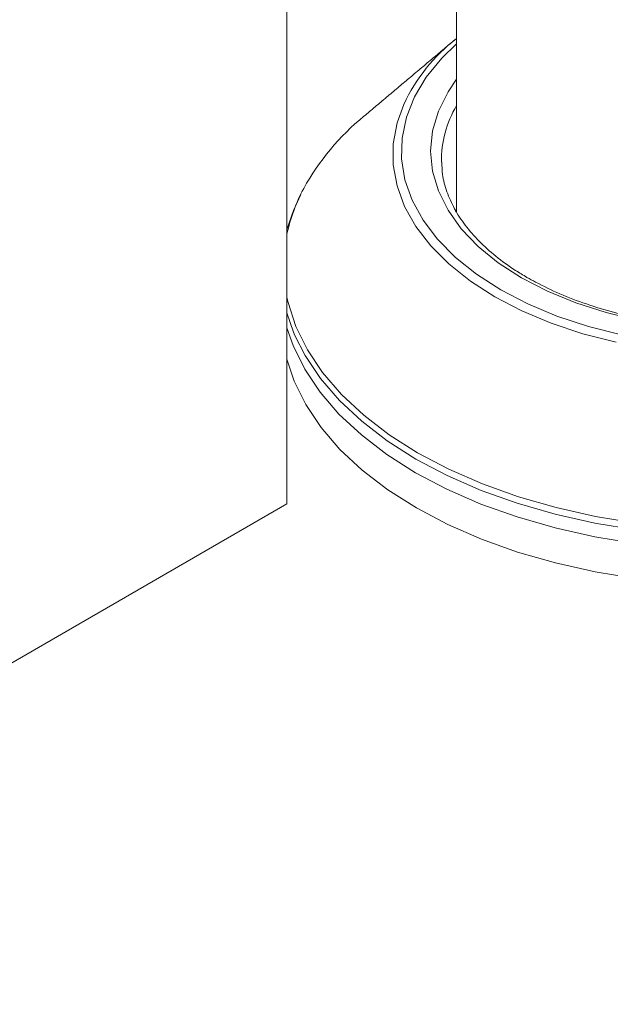
# Model space of a CAD drawing. Units: millimetres. Extents: x -8595 to -1170, y 82 to 5332.
# Drawn here: x -6813 to -6779, y 904 to 961 of the extents above; entities that cross this region are included whole.
import ezdxf

# ---------------------------------------------------------------- set-up
doc = ezdxf.new("R2010")
doc.units = ezdxf.units.MM
doc.layers.get('0').update_dxf_attribs({"lineweight": 15})

msp = doc.modelspace()

# ---------------------------------------------------------------- linework, layer by layer
at = {"color": 7, "linetype": 'Continuous', "lineweight": 15}
for p, q in [((-6797.344, 933.132), (-6797.344, 1366.58)), ((-6787.618, 949.957), (-6787.668, 949.856)), ((-6880.429, 885.168), (-6797.344, 933.132))]:
    msp.add_line(p, q, dxfattribs=at)
at = {"color": 7, "linetype": 'Continuous', "lineweight": 15, "flags": 128}
for points in [[(-6787.618, 959.49), (-6788.47, 958.661), (-6789.352, 957.577), (-6790.029, 956.446), (-6790.494, 955.28), (-6790.742, 954.091), (-6790.77, 952.894), (-6790.577, 951.702), (-6790.166, 950.529), (-6789.541, 949.388), (-6788.709, 948.291), (-6787.68, 947.252), (-6786.466, 946.282), (-6785.08, 945.391)], [(-6783.892, 946.077), (-6785.222, 946.936), (-6786.377, 947.876), (-6787.343, 948.885), (-6788.107, 949.949), (-6788.659, 951.057), (-6788.994, 952.193), (-6789.106, 953.343), (-6788.994, 954.494), (-6788.659, 955.63), (-6788.107, 956.737), (-6787.618, 957.456)], [(-6778.461, 942.39), (-6780.371, 942.881), (-6782.181, 943.484), (-6783.872, 944.193), (-6785.425, 945.001), (-6786.823, 945.897), (-6788.052, 946.874), (-6789.097, 947.918), (-6789.947, 949.021), (-6790.593, 950.168), (-6791.027, 951.349), (-6791.246, 952.548), (-6791.246, 953.755), (-6791.027, 954.955), (-6790.648, 956.014)], [(-6797.344, 948.849), (-6796.97, 949.946), (-6796.553, 950.846)], [(-6777.184, 943.644), (-6779.029, 944.085), (-6780.776, 944.642), (-6782.404, 945.309), (-6783.892, 946.077)], [(-6797.344, 944.949), (-6797.282, 944.675), (-6796.837, 943.3), (-6796.174, 941.955), (-6795.299, 940.651), (-6794.219, 939.399), (-6792.944, 938.21), (-6791.484, 937.094), (-6789.852, 936.06), (-6788.061, 935.118), (-6786.128, 934.275), (-6784.068, 933.539), (-6781.9, 932.915), (-6779.64, 932.41), (-6777.31, 932.027)], [(-6785.08, 945.391), (-6783.538, 944.591), (-6781.857, 943.89), (-6780.057, 943.296), (-6778.157, 942.816)], [(-6796.884, 942.77), (-6796.971, 942.976), (-6797.344, 944.073)], [(-6797.344, 943.21), (-6796.995, 942.2), (-6796.328, 940.847), (-6795.447, 939.534), (-6794.36, 938.275), (-6793.077, 937.078), (-6791.608, 935.955), (-6789.966, 934.915), (-6788.165, 933.967), (-6786.219, 933.119), (-6784.147, 932.379), (-6781.965, 931.751), (-6779.692, 931.243), (-6777.347, 930.858)], [(-6777.342, 931.645), (-6779.684, 932.03), (-6781.955, 932.537), (-6784.135, 933.164), (-6786.205, 933.904), (-6788.149, 934.751), (-6789.949, 935.699), (-6791.589, 936.738), (-6793.057, 937.859), (-6794.339, 939.055), (-6795.424, 940.313), (-6796.304, 941.624), (-6796.884, 942.77)], [(-6797.344, 941.413), (-6796.931, 940.167), (-6796.265, 938.817), (-6795.387, 937.508), (-6794.303, 936.252), (-6793.023, 935.058), (-6791.558, 933.938), (-6789.92, 932.901), (-6788.123, 931.955), (-6786.182, 931.109), (-6784.115, 930.37), (-6781.938, 929.745), (-6779.671, 929.237), (-6777.332, 928.853)]]:
    msp.add_lwpolyline(points, dxfattribs=at)
at = {"color": 7, "linetype": 'Continuous', "lineweight": 15}
for centre, radius, start, end in [((-6781.111, 951.486), 10.558, 128.0496, 154.602), ((-6782.303, 952.802), 6.177, 149.3647, 180.8619), ((-6784.016, 944.379), 14.125, 129.1171, 151.1126), ((-6787.717, 946.536), 9.842, 151.6997, 167.9876)]:
    msp.add_arc(centre, radius, start, end, dxfattribs=at)
for points in [[(-6787.618, 1334.524), (-6787.618, 949.864)], [(-6787.766, 959.677), (-6792.928, 955.337)], [(-6796.452, 951.087), (-6796.49, 951.011)]]:
    msp.add_open_spline(points, degree=1, dxfattribs=at)
for points, knots in [([(-6783.58, 946.108), (-6783.799, 946.239), (-6784.437, 946.62), (-6785.382, 947.304), (-6786.35, 948.171), (-6787.144, 949.086), (-6787.763, 950.036), (-6788.194, 951.013), (-6788.437, 951.906), (-6788.452, 952.472), (-6788.458, 952.706)], [0, 0, 0, 0, 0.072105, 0.209549, 0.346973, 0.48451, 0.622475, 0.761362, 0.901722, 1, 1, 1, 1]), ([(-6754.174, 952.279), (-6754.176, 952.215), (-6754.189, 951.809), (-6754.403, 951.067), (-6754.827, 950.066), (-6755.457, 949.097), (-6756.262, 948.17), (-6757.237, 947.295), (-6758.372, 946.482), (-6759.655, 945.74), (-6761.072, 945.078), (-6762.608, 944.503), (-6764.244, 944.024), (-6765.963, 943.646), (-6767.745, 943.375), (-6769.568, 943.213), (-6771.412, 943.163), (-6773.254, 943.226), (-6775.075, 943.401), (-6776.851, 943.685), (-6778.562, 944.075), (-6780.188, 944.566), (-6781.71, 945.152), (-6782.823, 945.682), (-6783.417, 946.017), (-6783.58, 946.108)], [0, 0, 0, 0, 0.009108, 0.057114, 0.104732, 0.151773, 0.198326, 0.244575, 0.290674, 0.336722, 0.382766, 0.428837, 0.474947, 0.521095, 0.567276, 0.613484, 0.659706, 0.705934, 0.752153, 0.798353, 0.844521, 0.890648, 0.936723, 0.982744, 1, 1, 1, 1])]:
    msp.add_open_spline(points, degree=3, knots=knots, dxfattribs=at)

doc.saveas('drawing.dxf')
